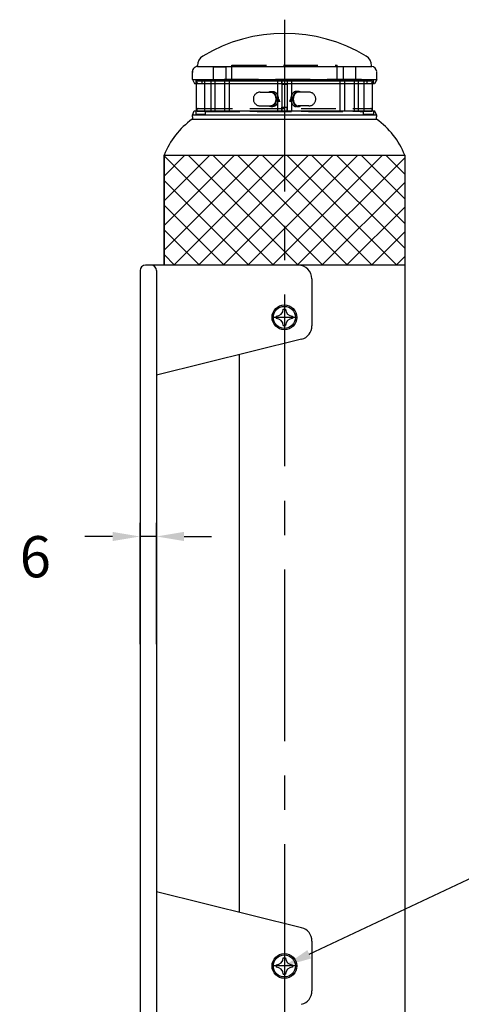
# Model space of a CAD drawing. Extents: x -3 to 3693, y 84 to 2653.
# Drawn here: x 2137 to 2458, y 1399 to 2115 of the extents above; entities that cross this region are included whole.
import ezdxf

# ---------------------------------------------------------------- set-up
doc = ezdxf.new("R2010")
doc.units = 0
doc.header["$LTSCALE"] = 100
doc.header["$PDMODE"] = 33
doc.header["$PDSIZE"] = 5
for name, pattern in [('CENTER', [2, 1.25, -0.25, 0.25, -0.25]), ('HASEN2', [1.6, 0.4, -0.4, 0.4, -0.4]), ('HIDDEN', [0.375, 0.25, -0.125])]:
    doc.linetypes.add(name, pattern=pattern)
doc.layers.get('0').update_dxf_attribs({"linetype": 'CONTINUOUS'})
doc.layers.get('DEFPOINTS').update_dxf_attribs({"linetype": 'CONTINUOUS'})
for name, color, linetype in [('CENTER', 3, 'CENTER'), ('HASEN', 7, 'HIDDEN'), ('HATCH', 2, 'CONTINUOUS'), ('SJC', 1, 'CONTINUOUS'), ('SJC2', 7, 'CONTINUOUS'), ('SUNPOU', 4, 'CONTINUOUS')]:
    doc.layers.add(name, color=color, linetype=linetype)
doc.styles.add('EXT08', font='ROMANS.shx', dxfattribs={"width": 0.8, "bigfont": 'EXTFONT.shx'})
doc.dimstyles.get("Standard").update_dxf_attribs({"dimscale": 10, "dimtxt": 3, "dimasz": 2, "dimexe": 1, "dimexo": 1, "dimgap": 1.2, "dimtad": 1, "dimcen": 0.09, "dimazin": 3, "dimtfac": 1, "dimtmove": 0, "dimatfit": 3})

# ---------------------------------------------------------------- blocks, each defined once
blk = doc.blocks.new('*X32')
at = {"color": 0}
for p, q in [((2242.33, 1947.44), (2311.4, 2016.51)), ((2242.33, 1965.4), (2293.44, 2016.51)), ((2242.33, 1983.36), (2275.48, 2016.51)), ((2242.33, 2001.32), (2257.51, 2016.51)), ((2321.87, 1936.51), (2242.33, 2016.04)), ((2249.36, 1936.51), (2329.36, 2016.51)), ((2339.83, 1936.51), (2259.83, 2016.51)), ((2267.32, 1936.51), (2347.32, 2016.51)), ((2357.79, 1936.51), (2277.79, 2016.51)), ((2285.28, 1936.51), (2365.28, 2016.51)), ((2375.75, 1936.51), (2295.75, 2016.51)), ((2303.24, 1936.51), (2383.24, 2016.51)), ((2393.71, 1936.51), (2313.71, 2016.51)), ((2321.2, 1936.51), (2401.2, 2016.51)), ((2411.67, 1936.51), (2331.67, 2016.51)), ((2339.16, 1936.51), (2417.33, 2014.68)), ((2417.33, 1948.81), (2349.63, 2016.51)), ((2417.33, 1966.77), (2367.59, 2016.51)), ((2417.33, 1984.73), (2385.55, 2016.51)), ((2417.33, 2002.69), (2403.51, 2016.51)), ((2303.91, 1936.51), (2242.33, 1998.08)), ((2357.12, 1936.51), (2417.33, 1996.72)), ((2285.95, 1936.51), (2242.33, 1980.12)), ((2375.08, 1936.51), (2417.33, 1978.76)), ((2267.98, 1936.51), (2242.33, 1962.16)), ((2393.04, 1936.51), (2417.33, 1960.8)), ((2250.02, 1936.51), (2242.33, 1944.2)), ((2411, 1936.51), (2417.33, 1942.84))]:
    blk.add_line(p, q, dxfattribs=at)
blk = doc.blocks.new('*U39')
at = {"layer": 'SUNPOU'}
blk.add_lwpolyline([(2347.92, 1435.03), (2467.36, 1491.33)], dxfattribs=at)
blk.add_solid([(2349.34, 1432.02), (2329.83, 1426.51), (2346.5, 1438.05)], dxfattribs=at)
blk = doc.blocks.new('*D25')
at = {"layer": 'DEFPOINTS', "color": 0}
for p in [(2224.83, 1739.04), (2224.83, 1650.75), (2236.83, 1650.75)]:
    blk.add_point(p, dxfattribs=at)
at = {"layer": 'SUNPOU', "color": 0}
for p, q in [((2224.83, 1660.75), (2224.83, 1749.04)), ((2236.83, 1660.75), (2236.83, 1749.04)), ((2204.83, 1739.04), (2184.83, 1739.04)), ((2236.83, 1739.04), (2224.83, 1739.04)), ((2256.83, 1739.04), (2276.83, 1739.04))]:
    blk.add_line(p, q, dxfattribs=at)
for points in [[(2204.83, 1742.38), (2204.83, 1735.71), (2224.83, 1739.04)], [(2256.83, 1742.38), (2256.83, 1735.71), (2236.83, 1739.04)]]:
    blk.add_solid(points, dxfattribs=at)
at = {"layer": 'SUNPOU', "color": 0, "style": 'EXT08'}
blk.add_text('6', height=30, dxfattribs=at).set_placement((2137.36, 1709.33))

msp = doc.modelspace()

# ---------------------------------------------------------------- linework, layer by layer
at = {"layer": 'CENTER'}
for p, q in [((2329.829, 2115.105), (2329.829, 136.507)), ((2329.829, 1907.507), (2329.829, 1889.507)), ((2329.829, 1907.507), (2329.829, 1889.507)), ((2338.829, 1898.507), (2320.829, 1898.507)), ((2329.829, 1435.507), (2329.829, 1417.507)), ((2329.829, 1435.507), (2329.829, 1417.507)), ((2329.829, 1435.507), (2329.829, 1417.507)), ((2338.829, 1426.507), (2320.829, 1426.507))]:
    msp.add_line(p, q, dxfattribs=at)
at = {"layer": 'HASEN'}
for p, q in [((2278.141, 2080.779), (2278.141, 2071.137)), ((2278.141, 2080.779), (2287.147, 2080.779)), ((2287.147, 2080.779), (2287.147, 2071.137)), ((2291.708, 2082.105), (2368.108, 2082.105)), ((2291.708, 2071.523), (2291.708, 2082.105)), ((2368.108, 2071.523), (2368.108, 2082.105)), ((2372.543, 2080.779), (2372.543, 2071.137)), ((2381.549, 2080.779), (2372.543, 2080.779)), ((2381.549, 2080.779), (2381.549, 2071.137)), ((2265.408, 2071.105), (2265.408, 2068.656)), ((2265.408, 2071.105), (2273.894, 2071.105)), ((2267.102, 2070.709), (2392.715, 2070.709)), ((2269.908, 2068.709), (2269.908, 2070.709)), ((2271.908, 2048.709), (2271.908, 2070.709)), ((2385.957, 2071.503), (2273.894, 2071.503)), ((2276.103, 2071.083), (2289.266, 2071.083)), ((2276.135, 2071.487), (2276.135, 2071.083)), ((2276.384, 2070.709), (2276.384, 2048.709)), ((2278.141, 2071.137), (2287.147, 2071.137)), ((2279.208, 2070.709), (2279.208, 2048.709)), ((2286.208, 2070.709), (2286.208, 2048.709)), ((2289.247, 2071.487), (2289.247, 2071.083)), ((2289.708, 2070.709), (2289.708, 2048.709)), ((2324.905, 2070.709), (2324.905, 2048.709)), ((2327.908, 2070.709), (2327.908, 2048.709)), ((2327.909, 2069.093), (2327.909, 2071.523)), ((2331.908, 2070.709), (2331.908, 2048.709)), ((2331.988, 2069.093), (2331.988, 2071.523)), ((2334.905, 2070.709), (2334.905, 2048.709)), ((2370.108, 2070.709), (2370.108, 2048.709)), ((2383.587, 2071.083), (2370.423, 2071.083)), ((2370.443, 2071.487), (2370.443, 2071.083)), ((2381.549, 2071.137), (2372.543, 2071.137)), ((2373.608, 2070.709), (2373.608, 2048.709)), ((2380.608, 2070.709), (2380.608, 2048.709)), ((2383.537, 2070.709), (2383.537, 2048.709)), ((2383.554, 2071.487), (2383.554, 2071.083)), ((2394.4, 2071.105), (2385.957, 2071.105)), ((2387.908, 2048.709), (2387.908, 2070.709)), ((2389.908, 2068.709), (2389.908, 2070.709)), ((2394.4, 2071.105), (2394.4, 2068.656)), ((2267.102, 2068.709), (2392.715, 2068.709)), ((2312.231, 2062.383), (2320.009, 2062.383)), ((2320.009, 2062.883), (2321.423, 2062.883)), ((2339.808, 2062.883), (2338.394, 2062.883)), ((2347.586, 2062.383), (2339.808, 2062.383)), ((2267.102, 2050.434), (2392.715, 2050.434)), ((2312.231, 2052.383), (2320.009, 2052.383)), ((2320.009, 2051.883), (2321.423, 2051.883)), ((2328.006, 2048.359), (2328.006, 2051.359)), ((2328.006, 2051.359), (2331.806, 2051.359)), ((2331.844, 2048.359), (2331.844, 2051.359)), ((2339.808, 2051.883), (2338.394, 2051.883)), ((2347.586, 2052.383), (2339.808, 2052.383)), ((2265.408, 2048.704), (2265.408, 2046.312)), ((2265.408, 2046.312), (2272.406, 2046.312)), ((2267.102, 2048.434), (2392.715, 2048.434)), ((2272.391, 2048.309), (2387.409, 2048.309)), ((2387.412, 2046.303), (2394.504, 2046.303)), ((2394.504, 2048.704), (2394.504, 2046.303))]:
    msp.add_line(p, q, dxfattribs=at)
for points in [[(2318.39, 2062.38, 0), (2318.5, 2062.45, 0), (2318.61, 2062.52, 0), (2318.73, 2062.58, 0), (2318.84, 2062.63, 0), (2318.96, 2062.68, 0), (2319.08, 2062.72, 0), (2319.19, 2062.76, 0), (2319.31, 2062.79, 0), (2319.43, 2062.82, 0), (2319.55, 2062.85, 0), (2319.68, 2062.86, 0), (2319.8, 2062.88, 0), (2319.92, 2062.88, 0), (2320.04, 2062.88, 0), (2320.16, 2062.88, 0), (2320.28, 2062.87, 0), (2320.4, 2062.85, 0), (2320.52, 2062.83, 0), (2320.64, 2062.81, 0), (2320.76, 2062.78, 0), (2320.88, 2062.74, 0), (2321, 2062.7, 0), (2321.12, 2062.65, 0), (2321.23, 2062.6, 0), (2321.35, 2062.55, 0), (2321.46, 2062.48, 0), (2321.57, 2062.42, 0), (2321.68, 2062.35, 0), (2321.79, 2062.27, 0), (2321.9, 2062.19, 0), (2322.01, 2062.1, 0), (2322.11, 2062.01, 0), (2322.21, 2061.92, 0), (2322.31, 2061.82, 0), (2322.41, 2061.71, 0), (2322.5, 2061.61, 0), (2322.59, 2061.49, 0), (2322.68, 2061.38, 0), (2322.77, 2061.26, 0), (2322.85, 2061.13, 0), (2322.94, 2061.01, 0), (2323.01, 2060.87, 0), (2323.09, 2060.74, 0), (2323.16, 2060.6, 0), (2323.23, 2060.46, 0), (2323.3, 2060.32, 0), (2323.36, 2060.17, 0), (2323.42, 2060.02, 0), (2323.48, 2059.87, 0), (2323.53, 2059.71, 0), (2323.58, 2059.56, 0), (2323.63, 2059.4, 0), (2323.67, 2059.24, 0), (2323.71, 2059.07, 0), (2323.75, 2058.91, 0), (2323.78, 2058.74, 0), (2323.81, 2058.58, 0), (2323.83, 2058.41, 0), (2323.85, 2058.24, 0), (2323.87, 2058.07, 0), (2323.88, 2057.9, 0), (2323.89, 2057.73, 0), (2323.9, 2057.56, 0), (2323.9, 2057.38, 0), (2323.9, 2057.21, 0), (2323.89, 2057.04, 0), (2323.88, 2056.87, 0), (2323.87, 2056.7, 0), (2323.85, 2056.53, 0), (2323.83, 2056.36, 0), (2323.81, 2056.19, 0), (2323.78, 2056.02, 0), (2323.75, 2055.86, 0), (2323.71, 2055.69, 0), (2323.67, 2055.53, 0), (2323.63, 2055.37, 0), (2323.58, 2055.21, 0), (2323.53, 2055.05, 0), (2323.48, 2054.9, 0), (2323.42, 2054.75, 0), (2323.36, 2054.6, 0), (2323.3, 2054.45, 0), (2323.23, 2054.31, 0), (2323.16, 2054.16, 0), (2323.09, 2054.03, 0), (2323.01, 2053.89, 0), (2322.94, 2053.76, 0), (2322.85, 2053.63, 0), (2322.77, 2053.51, 0), (2322.68, 2053.39, 0), (2322.59, 2053.27, 0), (2322.5, 2053.16, 0), (2322.41, 2053.05, 0), (2322.31, 2052.95, 0), (2322.21, 2052.85, 0), (2322.11, 2052.75, 0), (2322.01, 2052.66, 0), (2321.9, 2052.58, 0), (2321.79, 2052.5, 0), (2321.68, 2052.42, 0), (2321.57, 2052.35, 0), (2321.46, 2052.28, 0), (2321.35, 2052.22, 0), (2321.23, 2052.16, 0), (2321.12, 2052.11, 0), (2321, 2052.07, 0), (2320.88, 2052.02, 0), (2320.76, 2051.99, 0), (2320.64, 2051.96, 0), (2320.52, 2051.93, 0), (2320.4, 2051.91, 0), (2320.28, 2051.9, 0), (2320.16, 2051.89, 0), (2320.04, 2051.88, 0), (2319.92, 2051.88, 0), (2319.8, 2051.89, 0), (2319.68, 2051.9, 0), (2319.55, 2051.92, 0), (2319.43, 2051.94, 0), (2319.31, 2051.97, 0), (2319.19, 2052.01, 0), (2319.08, 2052.04, 0), (2318.96, 2052.09, 0), (2318.84, 2052.14, 0), (2318.73, 2052.19, 0), (2318.61, 2052.25, 0), (2318.5, 2052.31, 0), (2318.39, 2052.38, 0)], [(2320.01, 2062.38, 0), (2320.1, 2062.38, 0), (2320.18, 2062.38, 0), (2320.27, 2062.37, 0), (2320.36, 2062.36, 0), (2320.44, 2062.35, 0), (2320.53, 2062.33, 0), (2320.61, 2062.31, 0), (2320.7, 2062.29, 0), (2320.78, 2062.26, 0), (2320.87, 2062.23, 0), (2320.95, 2062.2, 0), (2321.04, 2062.17, 0), (2321.12, 2062.13, 0), (2321.2, 2062.09, 0), (2321.28, 2062.05, 0), (2321.36, 2062, 0), (2321.44, 2061.95, 0), (2321.52, 2061.9, 0), (2321.6, 2061.85, 0), (2321.68, 2061.79, 0), (2321.75, 2061.73, 0), (2321.83, 2061.67, 0), (2321.9, 2061.61, 0), (2321.97, 2061.54, 0), (2322.04, 2061.47, 0), (2322.12, 2061.4, 0), (2322.18, 2061.33, 0), (2322.25, 2061.25, 0), (2322.32, 2061.17, 0), (2322.38, 2061.09, 0), (2322.45, 2061, 0), (2322.51, 2060.92, 0), (2322.57, 2060.83, 0), (2322.63, 2060.74, 0), (2322.69, 2060.65, 0), (2322.74, 2060.56, 0), (2322.8, 2060.46, 0), (2322.85, 2060.36, 0), (2322.9, 2060.26, 0), (2322.95, 2060.16, 0), (2323, 2060.06, 0), (2323.04, 2059.95, 0), (2323.09, 2059.85, 0), (2323.13, 2059.74, 0), (2323.17, 2059.63, 0), (2323.21, 2059.52, 0), (2323.24, 2059.41, 0), (2323.28, 2059.3, 0), (2323.31, 2059.18, 0), (2323.34, 2059.07, 0), (2323.37, 2058.95, 0), (2323.39, 2058.83, 0), (2323.42, 2058.72, 0), (2323.44, 2058.6, 0), (2323.46, 2058.48, 0), (2323.48, 2058.36, 0), (2323.49, 2058.24, 0), (2323.51, 2058.12, 0), (2323.52, 2058, 0), (2323.53, 2057.87, 0), (2323.53, 2057.75, 0), (2323.54, 2057.63, 0), (2323.54, 2057.51, 0), (2323.54, 2057.38, 0), (2323.54, 2057.26, 0), (2323.54, 2057.14, 0), (2323.53, 2057.02, 0), (2323.53, 2056.89, 0), (2323.52, 2056.77, 0), (2323.51, 2056.65, 0), (2323.49, 2056.53, 0), (2323.48, 2056.41, 0), (2323.46, 2056.29, 0), (2323.44, 2056.17, 0), (2323.42, 2056.05, 0), (2323.39, 2055.93, 0), (2323.37, 2055.81, 0), (2323.34, 2055.7, 0), (2323.31, 2055.58, 0), (2323.28, 2055.47, 0), (2323.24, 2055.36, 0), (2323.21, 2055.25, 0), (2323.17, 2055.14, 0), (2323.13, 2055.03, 0), (2323.09, 2054.92, 0), (2323.04, 2054.81, 0), (2323, 2054.71, 0), (2322.95, 2054.61, 0), (2322.9, 2054.5, 0), (2322.85, 2054.4, 0), (2322.8, 2054.31, 0), (2322.74, 2054.21, 0), (2322.69, 2054.12, 0), (2322.63, 2054.03, 0), (2322.57, 2053.94, 0), (2322.51, 2053.85, 0), (2322.45, 2053.76, 0), (2322.38, 2053.68, 0), (2322.32, 2053.6, 0), (2322.25, 2053.52, 0), (2322.18, 2053.44, 0), (2322.12, 2053.37, 0), (2322.04, 2053.3, 0), (2321.97, 2053.23, 0), (2321.9, 2053.16, 0), (2321.83, 2053.09, 0), (2321.75, 2053.03, 0), (2321.68, 2052.97, 0), (2321.6, 2052.92, 0), (2321.52, 2052.86, 0), (2321.44, 2052.81, 0), (2321.36, 2052.76, 0), (2321.28, 2052.72, 0), (2321.2, 2052.68, 0), (2321.12, 2052.64, 0), (2321.04, 2052.6, 0), (2320.95, 2052.56, 0), (2320.87, 2052.53, 0), (2320.78, 2052.5, 0), (2320.7, 2052.48, 0), (2320.61, 2052.46, 0), (2320.53, 2052.44, 0), (2320.44, 2052.42, 0), (2320.36, 2052.41, 0), (2320.27, 2052.4, 0), (2320.18, 2052.39, 0), (2320.1, 2052.38, 0), (2320.01, 2052.38, 0)], [(2321.42, 2062.88, 0), (2321.52, 2062.88, 0), (2321.61, 2062.88, 0), (2321.71, 2062.87, 0), (2321.8, 2062.86, 0), (2321.9, 2062.84, 0), (2321.99, 2062.82, 0), (2322.09, 2062.8, 0), (2322.18, 2062.78, 0), (2322.28, 2062.75, 0), (2322.37, 2062.72, 0), (2322.46, 2062.68, 0), (2322.55, 2062.65, 0), (2322.64, 2062.61, 0), (2322.73, 2062.56, 0), (2322.82, 2062.51, 0), (2322.91, 2062.46, 0), (2323, 2062.41, 0), (2323.09, 2062.36, 0), (2323.17, 2062.3, 0), (2323.26, 2062.23, 0), (2323.34, 2062.17, 0), (2323.42, 2062.1, 0), (2323.5, 2062.03, 0), (2323.58, 2061.96, 0), (2323.66, 2061.88, 0), (2323.74, 2061.8, 0), (2323.82, 2061.72, 0), (2323.89, 2061.63, 0), (2323.96, 2061.55, 0), (2324.03, 2061.46, 0), (2324.1, 2061.37, 0), (2324.17, 2061.27, 0), (2324.24, 2061.18, 0), (2324.3, 2061.08, 0), (2324.37, 2060.98, 0), (2324.43, 2060.87, 0), (2324.49, 2060.77, 0), (2324.55, 2060.66, 0), (2324.6, 2060.55, 0), (2324.66, 2060.44, 0), (2324.71, 2060.33, 0), (2324.76, 2060.21, 0), (2324.81, 2060.09, 0), (2324.85, 2059.98, 0), (2324.9, 2059.86, 0), (2324.94, 2059.73, 0), (2324.98, 2059.61, 0), (2325.02, 2059.49, 0), (2325.05, 2059.36, 0), (2325.08, 2059.24, 0), (2325.12, 2059.11, 0), (2325.14, 2058.98, 0), (2325.17, 2058.85, 0), (2325.2, 2058.72, 0), (2325.22, 2058.59, 0), (2325.24, 2058.46, 0), (2325.26, 2058.32, 0), (2325.27, 2058.19, 0), (2325.28, 2058.06, 0), (2325.29, 2057.92, 0), (2325.3, 2057.79, 0), (2325.31, 2057.65, 0), (2325.31, 2057.52, 0), (2325.31, 2057.38, 0), (2325.31, 2057.25, 0), (2325.31, 2057.11, 0), (2325.3, 2056.98, 0), (2325.29, 2056.84, 0), (2325.28, 2056.71, 0), (2325.27, 2056.58, 0), (2325.26, 2056.44, 0), (2325.24, 2056.31, 0), (2325.22, 2056.18, 0), (2325.2, 2056.05, 0), (2325.17, 2055.92, 0), (2325.14, 2055.79, 0), (2325.12, 2055.66, 0), (2325.08, 2055.53, 0), (2325.05, 2055.4, 0), (2325.02, 2055.28, 0), (2324.98, 2055.15, 0), (2324.94, 2055.03, 0), (2324.9, 2054.91, 0), (2324.85, 2054.79, 0), (2324.81, 2054.67, 0), (2324.76, 2054.56, 0), (2324.71, 2054.44, 0), (2324.66, 2054.33, 0), (2324.6, 2054.22, 0), (2324.55, 2054.11, 0), (2324.49, 2054, 0), (2324.43, 2053.89, 0), (2324.37, 2053.79, 0), (2324.3, 2053.69, 0), (2324.24, 2053.59, 0), (2324.17, 2053.49, 0), (2324.1, 2053.4, 0), (2324.03, 2053.31, 0), (2323.96, 2053.22, 0), (2323.89, 2053.13, 0), (2323.82, 2053.05, 0), (2323.74, 2052.97, 0), (2323.66, 2052.89, 0), (2323.58, 2052.81, 0), (2323.5, 2052.74, 0), (2323.42, 2052.67, 0), (2323.34, 2052.6, 0), (2323.26, 2052.53, 0), (2323.17, 2052.47, 0), (2323.09, 2052.41, 0), (2323, 2052.36, 0), (2322.91, 2052.3, 0), (2322.82, 2052.25, 0), (2322.73, 2052.2, 0), (2322.64, 2052.16, 0), (2322.55, 2052.12, 0), (2322.46, 2052.08, 0), (2322.37, 2052.05, 0), (2322.28, 2052.02, 0), (2322.18, 2051.99, 0), (2322.09, 2051.96, 0), (2321.99, 2051.94, 0), (2321.9, 2051.92, 0), (2321.8, 2051.91, 0), (2321.71, 2051.9, 0), (2321.61, 2051.89, 0), (2321.52, 2051.89, 0), (2321.42, 2051.88, 0)], [(2325.31, 2057.46, 0), (2325.32, 2057.45, 0), (2325.34, 2057.44, 0), (2325.35, 2057.43, 0), (2325.36, 2057.42, 0), (2325.37, 2057.41, 0), (2325.38, 2057.4, 0), (2325.4, 2057.39, 0), (2325.41, 2057.38, 0), (2325.42, 2057.36, 0), (2325.43, 2057.35, 0), (2325.44, 2057.34, 0), (2325.45, 2057.33, 0), (2325.47, 2057.32, 0), (2325.48, 2057.3, 0), (2325.49, 2057.29, 0), (2325.5, 2057.28, 0), (2325.51, 2057.27, 0), (2325.52, 2057.25, 0), (2325.53, 2057.24, 0), (2325.54, 2057.23, 0), (2325.55, 2057.22, 0), (2325.56, 2057.2, 0), (2325.58, 2057.19, 0), (2325.59, 2057.18, 0), (2325.6, 2057.16, 0), (2325.61, 2057.15, 0), (2325.62, 2057.13, 0), (2325.63, 2057.12, 0), (2325.64, 2057.11, 0), (2325.65, 2057.09, 0), (2325.66, 2057.08, 0), (2325.67, 2057.07, 0), (2325.68, 2057.05, 0), (2325.69, 2057.04, 0), (2325.7, 2057.02, 0), (2325.71, 2057.01, 0), (2325.72, 2056.99, 0), (2325.73, 2056.98, 0), (2325.74, 2056.96, 0), (2325.74, 2056.95, 0), (2325.75, 2056.93, 0), (2325.76, 2056.92, 0), (2325.77, 2056.9, 0), (2325.78, 2056.89, 0), (2325.79, 2056.87, 0), (2325.8, 2056.86, 0), (2325.81, 2056.84, 0), (2325.82, 2056.83, 0), (2325.82, 2056.81, 0), (2325.83, 2056.79, 0), (2325.84, 2056.78, 0), (2325.85, 2056.76, 0), (2325.86, 2056.75, 0), (2325.86, 2056.73, 0), (2325.87, 2056.71, 0), (2325.88, 2056.7, 0), (2325.89, 2056.68, 0), (2325.9, 2056.66, 0), (2325.9, 2056.65, 0), (2325.91, 2056.63, 0), (2325.92, 2056.61, 0), (2325.92, 2056.6, 0), (2325.93, 2056.58, 0), (2325.94, 2056.56, 0), (2325.95, 2056.55, 0), (2325.95, 2056.53, 0), (2325.96, 2056.51, 0), (2325.97, 2056.5, 0), (2325.97, 2056.48, 0), (2325.98, 2056.46, 0), (2325.99, 2056.44, 0), (2325.99, 2056.43, 0), (2326, 2056.41, 0), (2326, 2056.39, 0), (2326.01, 2056.37, 0), (2326.01, 2056.36, 0), (2326.02, 2056.34, 0), (2326.03, 2056.32, 0), (2326.03, 2056.3, 0), (2326.04, 2056.28, 0), (2326.04, 2056.27, 0), (2326.05, 2056.25, 0), (2326.05, 2056.23, 0), (2326.06, 2056.21, 0), (2326.06, 2056.19, 0), (2326.07, 2056.18, 0), (2326.07, 2056.16, 0), (2326.08, 2056.14, 0), (2326.08, 2056.12, 0), (2326.08, 2056.1, 0), (2326.09, 2056.08, 0), (2326.09, 2056.07, 0), (2326.1, 2056.05, 0), (2326.1, 2056.03, 0), (2326.1, 2056.01, 0), (2326.11, 2055.99, 0), (2326.11, 2055.97, 0), (2326.12, 2055.95, 0), (2326.12, 2055.94, 0), (2326.12, 2055.92, 0), (2326.12, 2055.9, 0), (2326.13, 2055.88, 0), (2326.13, 2055.86, 0), (2326.13, 2055.84, 0), (2326.14, 2055.82, 0), (2326.14, 2055.8, 0), (2326.14, 2055.79, 0), (2326.14, 2055.77, 0), (2326.15, 2055.75, 0), (2326.15, 2055.73, 0), (2326.15, 2055.71, 0), (2326.15, 2055.69, 0), (2326.15, 2055.67, 0), (2326.15, 2055.65, 0), (2326.16, 2055.63, 0), (2326.16, 2055.61, 0), (2326.16, 2055.59, 0), (2326.16, 2055.58, 0), (2326.16, 2055.56, 0), (2326.16, 2055.54, 0), (2326.16, 2055.52, 0), (2326.16, 2055.5, 0), (2326.16, 2055.48, 0), (2326.16, 2055.46, 0), (2326.17, 2055.44, 0), (2326.17, 2055.42, 0), (2326.17, 2055.4, 0), (2326.17, 2055.38, 0)], [(2334.51, 2057.46, 0), (2334.49, 2057.45, 0), (2334.48, 2057.44, 0), (2334.47, 2057.43, 0), (2334.46, 2057.42, 0), (2334.44, 2057.41, 0), (2334.43, 2057.4, 0), (2334.42, 2057.39, 0), (2334.41, 2057.38, 0), (2334.4, 2057.36, 0), (2334.39, 2057.35, 0), (2334.37, 2057.34, 0), (2334.36, 2057.33, 0), (2334.35, 2057.32, 0), (2334.34, 2057.3, 0), (2334.33, 2057.29, 0), (2334.32, 2057.28, 0), (2334.31, 2057.27, 0), (2334.3, 2057.25, 0), (2334.28, 2057.24, 0), (2334.27, 2057.23, 0), (2334.26, 2057.22, 0), (2334.25, 2057.2, 0), (2334.24, 2057.19, 0), (2334.23, 2057.18, 0), (2334.22, 2057.16, 0), (2334.21, 2057.15, 0), (2334.2, 2057.13, 0), (2334.19, 2057.12, 0), (2334.18, 2057.11, 0), (2334.17, 2057.09, 0), (2334.16, 2057.08, 0), (2334.15, 2057.07, 0), (2334.14, 2057.05, 0), (2334.13, 2057.04, 0), (2334.12, 2057.02, 0), (2334.11, 2057.01, 0), (2334.1, 2056.99, 0), (2334.09, 2056.98, 0), (2334.08, 2056.96, 0), (2334.07, 2056.95, 0), (2334.06, 2056.93, 0), (2334.05, 2056.92, 0), (2334.05, 2056.9, 0), (2334.04, 2056.89, 0), (2334.03, 2056.87, 0), (2334.02, 2056.86, 0), (2334.01, 2056.84, 0), (2334, 2056.83, 0), (2333.99, 2056.81, 0), (2333.98, 2056.79, 0), (2333.98, 2056.78, 0), (2333.97, 2056.76, 0), (2333.96, 2056.75, 0), (2333.95, 2056.73, 0), (2333.94, 2056.71, 0), (2333.94, 2056.7, 0), (2333.93, 2056.68, 0), (2333.92, 2056.66, 0), (2333.91, 2056.65, 0), (2333.91, 2056.63, 0), (2333.9, 2056.61, 0), (2333.89, 2056.6, 0), (2333.89, 2056.58, 0), (2333.88, 2056.56, 0), (2333.87, 2056.55, 0), (2333.86, 2056.53, 0), (2333.86, 2056.51, 0), (2333.85, 2056.5, 0), (2333.84, 2056.48, 0), (2333.84, 2056.46, 0), (2333.83, 2056.44, 0), (2333.83, 2056.43, 0), (2333.82, 2056.41, 0), (2333.81, 2056.39, 0), (2333.81, 2056.37, 0), (2333.8, 2056.36, 0), (2333.8, 2056.34, 0), (2333.79, 2056.32, 0), (2333.79, 2056.3, 0), (2333.78, 2056.28, 0), (2333.77, 2056.27, 0), (2333.77, 2056.25, 0), (2333.76, 2056.23, 0), (2333.76, 2056.21, 0), (2333.75, 2056.19, 0), (2333.75, 2056.18, 0), (2333.75, 2056.16, 0), (2333.74, 2056.14, 0), (2333.74, 2056.12, 0), (2333.73, 2056.1, 0), (2333.73, 2056.08, 0), (2333.72, 2056.07, 0), (2333.72, 2056.05, 0), (2333.72, 2056.03, 0), (2333.71, 2056.01, 0), (2333.71, 2055.99, 0), (2333.71, 2055.97, 0), (2333.7, 2055.95, 0), (2333.7, 2055.94, 0), (2333.7, 2055.92, 0), (2333.69, 2055.9, 0), (2333.69, 2055.88, 0), (2333.69, 2055.86, 0), (2333.68, 2055.84, 0), (2333.68, 2055.82, 0), (2333.68, 2055.8, 0), (2333.68, 2055.79, 0), (2333.67, 2055.77, 0), (2333.67, 2055.75, 0), (2333.67, 2055.73, 0), (2333.67, 2055.71, 0), (2333.67, 2055.69, 0), (2333.66, 2055.67, 0), (2333.66, 2055.65, 0), (2333.66, 2055.63, 0), (2333.66, 2055.61, 0), (2333.66, 2055.59, 0), (2333.66, 2055.58, 0), (2333.66, 2055.56, 0), (2333.65, 2055.54, 0), (2333.65, 2055.52, 0), (2333.65, 2055.5, 0), (2333.65, 2055.48, 0), (2333.65, 2055.46, 0), (2333.65, 2055.44, 0), (2333.65, 2055.42, 0), (2333.65, 2055.4, 0), (2333.65, 2055.38, 0)], [(2338.39, 2062.88, 0), (2338.3, 2062.88, 0), (2338.2, 2062.88, 0), (2338.11, 2062.87, 0), (2338.01, 2062.86, 0), (2337.92, 2062.84, 0), (2337.82, 2062.82, 0), (2337.73, 2062.8, 0), (2337.64, 2062.78, 0), (2337.54, 2062.75, 0), (2337.45, 2062.72, 0), (2337.36, 2062.68, 0), (2337.26, 2062.65, 0), (2337.17, 2062.61, 0), (2337.08, 2062.56, 0), (2336.99, 2062.51, 0), (2336.91, 2062.46, 0), (2336.82, 2062.41, 0), (2336.73, 2062.36, 0), (2336.65, 2062.3, 0), (2336.56, 2062.23, 0), (2336.48, 2062.17, 0), (2336.39, 2062.1, 0), (2336.31, 2062.03, 0), (2336.23, 2061.96, 0), (2336.15, 2061.88, 0), (2336.08, 2061.8, 0), (2336, 2061.72, 0), (2335.93, 2061.63, 0), (2335.85, 2061.55, 0), (2335.78, 2061.46, 0), (2335.71, 2061.37, 0), (2335.64, 2061.27, 0), (2335.58, 2061.18, 0), (2335.51, 2061.08, 0), (2335.45, 2060.98, 0), (2335.39, 2060.87, 0), (2335.33, 2060.77, 0), (2335.27, 2060.66, 0), (2335.21, 2060.55, 0), (2335.16, 2060.44, 0), (2335.11, 2060.33, 0), (2335.06, 2060.21, 0), (2335.01, 2060.09, 0), (2334.96, 2059.98, 0), (2334.92, 2059.86, 0), (2334.88, 2059.73, 0), (2334.84, 2059.61, 0), (2334.8, 2059.49, 0), (2334.77, 2059.36, 0), (2334.73, 2059.24, 0), (2334.7, 2059.11, 0), (2334.67, 2058.98, 0), (2334.65, 2058.85, 0), (2334.62, 2058.72, 0), (2334.6, 2058.59, 0), (2334.58, 2058.46, 0), (2334.56, 2058.32, 0), (2334.55, 2058.19, 0), (2334.53, 2058.06, 0), (2334.52, 2057.92, 0), (2334.52, 2057.79, 0), (2334.51, 2057.65, 0), (2334.51, 2057.52, 0), (2334.5, 2057.38, 0), (2334.51, 2057.25, 0), (2334.51, 2057.11, 0), (2334.52, 2056.98, 0), (2334.52, 2056.84, 0), (2334.53, 2056.71, 0), (2334.55, 2056.58, 0), (2334.56, 2056.44, 0), (2334.58, 2056.31, 0), (2334.6, 2056.18, 0), (2334.62, 2056.05, 0), (2334.65, 2055.92, 0), (2334.67, 2055.79, 0), (2334.7, 2055.66, 0), (2334.73, 2055.53, 0), (2334.77, 2055.4, 0), (2334.8, 2055.28, 0), (2334.84, 2055.15, 0), (2334.88, 2055.03, 0), (2334.92, 2054.91, 0), (2334.96, 2054.79, 0), (2335.01, 2054.67, 0), (2335.06, 2054.56, 0), (2335.11, 2054.44, 0), (2335.16, 2054.33, 0), (2335.21, 2054.22, 0), (2335.27, 2054.11, 0), (2335.33, 2054, 0), (2335.39, 2053.89, 0), (2335.45, 2053.79, 0), (2335.51, 2053.69, 0), (2335.58, 2053.59, 0), (2335.64, 2053.49, 0), (2335.71, 2053.4, 0), (2335.78, 2053.31, 0), (2335.85, 2053.22, 0), (2335.93, 2053.13, 0), (2336, 2053.05, 0), (2336.08, 2052.97, 0), (2336.15, 2052.89, 0), (2336.23, 2052.81, 0), (2336.31, 2052.74, 0), (2336.39, 2052.67, 0), (2336.48, 2052.6, 0), (2336.56, 2052.53, 0), (2336.65, 2052.47, 0), (2336.73, 2052.41, 0), (2336.82, 2052.36, 0), (2336.91, 2052.3, 0), (2336.99, 2052.25, 0), (2337.08, 2052.2, 0), (2337.17, 2052.16, 0), (2337.26, 2052.12, 0), (2337.36, 2052.08, 0), (2337.45, 2052.05, 0), (2337.54, 2052.02, 0), (2337.64, 2051.99, 0), (2337.73, 2051.96, 0), (2337.82, 2051.94, 0), (2337.92, 2051.92, 0), (2338.01, 2051.91, 0), (2338.11, 2051.9, 0), (2338.2, 2051.89, 0), (2338.3, 2051.89, 0), (2338.39, 2051.88, 0)], [(2341.43, 2062.38, 0), (2341.32, 2062.45, 0), (2341.2, 2062.52, 0), (2341.09, 2062.58, 0), (2340.97, 2062.63, 0), (2340.86, 2062.68, 0), (2340.74, 2062.72, 0), (2340.62, 2062.76, 0), (2340.5, 2062.79, 0), (2340.38, 2062.82, 0), (2340.26, 2062.85, 0), (2340.14, 2062.86, 0), (2340.02, 2062.88, 0), (2339.9, 2062.88, 0), (2339.78, 2062.88, 0), (2339.66, 2062.88, 0), (2339.53, 2062.87, 0), (2339.41, 2062.85, 0), (2339.29, 2062.83, 0), (2339.17, 2062.81, 0), (2339.05, 2062.78, 0), (2338.93, 2062.74, 0), (2338.82, 2062.7, 0), (2338.7, 2062.65, 0), (2338.58, 2062.6, 0), (2338.47, 2062.55, 0), (2338.35, 2062.48, 0), (2338.24, 2062.42, 0), (2338.13, 2062.35, 0), (2338.02, 2062.27, 0), (2337.92, 2062.19, 0), (2337.81, 2062.1, 0), (2337.71, 2062.01, 0), (2337.61, 2061.92, 0), (2337.51, 2061.82, 0), (2337.41, 2061.71, 0), (2337.32, 2061.61, 0), (2337.22, 2061.49, 0), (2337.13, 2061.38, 0), (2337.05, 2061.26, 0), (2336.96, 2061.13, 0), (2336.88, 2061.01, 0), (2336.8, 2060.87, 0), (2336.73, 2060.74, 0), (2336.65, 2060.6, 0), (2336.58, 2060.46, 0), (2336.52, 2060.32, 0), (2336.46, 2060.17, 0), (2336.4, 2060.02, 0), (2336.34, 2059.87, 0), (2336.29, 2059.71, 0), (2336.24, 2059.56, 0), (2336.19, 2059.4, 0), (2336.15, 2059.24, 0), (2336.11, 2059.07, 0), (2336.07, 2058.91, 0), (2336.04, 2058.74, 0), (2336.01, 2058.58, 0), (2335.99, 2058.41, 0), (2335.97, 2058.24, 0), (2335.95, 2058.07, 0), (2335.94, 2057.9, 0), (2335.93, 2057.73, 0), (2335.92, 2057.56, 0), (2335.92, 2057.38, 0), (2335.92, 2057.21, 0), (2335.93, 2057.04, 0), (2335.94, 2056.87, 0), (2335.95, 2056.7, 0), (2335.97, 2056.53, 0), (2335.99, 2056.36, 0), (2336.01, 2056.19, 0), (2336.04, 2056.02, 0), (2336.07, 2055.86, 0), (2336.11, 2055.69, 0), (2336.15, 2055.53, 0), (2336.19, 2055.37, 0), (2336.24, 2055.21, 0), (2336.29, 2055.05, 0), (2336.34, 2054.9, 0), (2336.4, 2054.75, 0), (2336.46, 2054.6, 0), (2336.52, 2054.45, 0), (2336.58, 2054.31, 0), (2336.65, 2054.16, 0), (2336.73, 2054.03, 0), (2336.8, 2053.89, 0), (2336.88, 2053.76, 0), (2336.96, 2053.63, 0), (2337.05, 2053.51, 0), (2337.13, 2053.39, 0), (2337.22, 2053.27, 0), (2337.32, 2053.16, 0), (2337.41, 2053.05, 0), (2337.51, 2052.95, 0), (2337.61, 2052.85, 0), (2337.71, 2052.75, 0), (2337.81, 2052.66, 0), (2337.92, 2052.58, 0), (2338.02, 2052.5, 0), (2338.13, 2052.42, 0), (2338.24, 2052.35, 0), (2338.35, 2052.28, 0), (2338.47, 2052.22, 0), (2338.58, 2052.16, 0), (2338.7, 2052.11, 0), (2338.82, 2052.07, 0), (2338.93, 2052.02, 0), (2339.05, 2051.99, 0), (2339.17, 2051.96, 0), (2339.29, 2051.93, 0), (2339.41, 2051.91, 0), (2339.53, 2051.9, 0), (2339.66, 2051.89, 0), (2339.78, 2051.88, 0), (2339.9, 2051.88, 0), (2340.02, 2051.89, 0), (2340.14, 2051.9, 0), (2340.26, 2051.92, 0), (2340.38, 2051.94, 0), (2340.5, 2051.97, 0), (2340.62, 2052.01, 0), (2340.74, 2052.04, 0), (2340.86, 2052.09, 0), (2340.97, 2052.14, 0), (2341.09, 2052.19, 0), (2341.2, 2052.25, 0), (2341.32, 2052.31, 0), (2341.43, 2052.38, 0)], [(2339.81, 2062.38, 0), (2339.72, 2062.38, 0), (2339.63, 2062.38, 0), (2339.55, 2062.37, 0), (2339.46, 2062.36, 0), (2339.38, 2062.35, 0), (2339.29, 2062.33, 0), (2339.2, 2062.31, 0), (2339.12, 2062.29, 0), (2339.03, 2062.26, 0), (2338.95, 2062.23, 0), (2338.87, 2062.2, 0), (2338.78, 2062.17, 0), (2338.7, 2062.13, 0), (2338.62, 2062.09, 0), (2338.54, 2062.05, 0), (2338.45, 2062, 0), (2338.38, 2061.95, 0), (2338.3, 2061.9, 0), (2338.22, 2061.85, 0), (2338.14, 2061.79, 0), (2338.07, 2061.73, 0), (2337.99, 2061.67, 0), (2337.92, 2061.61, 0), (2337.84, 2061.54, 0), (2337.77, 2061.47, 0), (2337.7, 2061.4, 0), (2337.63, 2061.33, 0), (2337.57, 2061.25, 0), (2337.5, 2061.17, 0), (2337.43, 2061.09, 0), (2337.37, 2061, 0), (2337.31, 2060.92, 0), (2337.25, 2060.83, 0), (2337.19, 2060.74, 0), (2337.13, 2060.65, 0), (2337.07, 2060.56, 0), (2337.02, 2060.46, 0), (2336.97, 2060.36, 0), (2336.92, 2060.26, 0), (2336.87, 2060.16, 0), (2336.82, 2060.06, 0), (2336.78, 2059.95, 0), (2336.73, 2059.85, 0), (2336.69, 2059.74, 0), (2336.65, 2059.63, 0), (2336.61, 2059.52, 0), (2336.58, 2059.41, 0), (2336.54, 2059.3, 0), (2336.51, 2059.18, 0), (2336.48, 2059.07, 0), (2336.45, 2058.95, 0), (2336.42, 2058.83, 0), (2336.4, 2058.72, 0), (2336.38, 2058.6, 0), (2336.36, 2058.48, 0), (2336.34, 2058.36, 0), (2336.32, 2058.24, 0), (2336.31, 2058.12, 0), (2336.3, 2058, 0), (2336.29, 2057.87, 0), (2336.28, 2057.75, 0), (2336.28, 2057.63, 0), (2336.27, 2057.51, 0), (2336.27, 2057.38, 0), (2336.27, 2057.26, 0), (2336.28, 2057.14, 0), (2336.28, 2057.02, 0), (2336.29, 2056.89, 0), (2336.3, 2056.77, 0), (2336.31, 2056.65, 0), (2336.32, 2056.53, 0), (2336.34, 2056.41, 0), (2336.36, 2056.29, 0), (2336.38, 2056.17, 0), (2336.4, 2056.05, 0), (2336.42, 2055.93, 0), (2336.45, 2055.81, 0), (2336.48, 2055.7, 0), (2336.51, 2055.58, 0), (2336.54, 2055.47, 0), (2336.58, 2055.36, 0), (2336.61, 2055.25, 0), (2336.65, 2055.14, 0), (2336.69, 2055.03, 0), (2336.73, 2054.92, 0), (2336.78, 2054.81, 0), (2336.82, 2054.71, 0), (2336.87, 2054.61, 0), (2336.92, 2054.5, 0), (2336.97, 2054.4, 0), (2337.02, 2054.31, 0), (2337.07, 2054.21, 0), (2337.13, 2054.12, 0), (2337.19, 2054.03, 0), (2337.25, 2053.94, 0), (2337.31, 2053.85, 0), (2337.37, 2053.76, 0), (2337.43, 2053.68, 0), (2337.5, 2053.6, 0), (2337.57, 2053.52, 0), (2337.63, 2053.44, 0), (2337.7, 2053.37, 0), (2337.77, 2053.3, 0), (2337.84, 2053.23, 0), (2337.92, 2053.16, 0), (2337.99, 2053.09, 0), (2338.07, 2053.03, 0), (2338.14, 2052.97, 0), (2338.22, 2052.92, 0), (2338.3, 2052.86, 0), (2338.38, 2052.81, 0), (2338.45, 2052.76, 0), (2338.54, 2052.72, 0), (2338.62, 2052.68, 0), (2338.7, 2052.64, 0), (2338.78, 2052.6, 0), (2338.87, 2052.56, 0), (2338.95, 2052.53, 0), (2339.03, 2052.5, 0), (2339.12, 2052.48, 0), (2339.2, 2052.46, 0), (2339.29, 2052.44, 0), (2339.38, 2052.42, 0), (2339.46, 2052.41, 0), (2339.55, 2052.4, 0), (2339.63, 2052.39, 0), (2339.72, 2052.38, 0), (2339.81, 2052.38, 0)], [(2325.14, 2055.75, 0), (2325.14, 2055.74, 0), (2325.14, 2055.74, 0), (2325.14, 2055.74, 0), (2325.14, 2055.74, 0), (2325.14, 2055.73, 0), (2325.14, 2055.73, 0), (2325.14, 2055.73, 0), (2325.14, 2055.72, 0), (2325.14, 2055.72, 0), (2325.14, 2055.72, 0), (2325.14, 2055.72, 0), (2325.14, 2055.71, 0), (2325.14, 2055.71, 0), (2325.14, 2055.71, 0), (2325.14, 2055.7, 0), (2325.14, 2055.7, 0), (2325.14, 2055.7, 0), (2325.14, 2055.7, 0), (2325.14, 2055.69, 0), (2325.14, 2055.69, 0), (2325.14, 2055.69, 0), (2325.15, 2055.68, 0), (2325.15, 2055.68, 0), (2325.15, 2055.68, 0), (2325.15, 2055.68, 0), (2325.15, 2055.67, 0), (2325.15, 2055.67, 0), (2325.15, 2055.67, 0), (2325.15, 2055.67, 0), (2325.15, 2055.66, 0), (2325.15, 2055.66, 0), (2325.15, 2055.66, 0), (2325.15, 2055.65, 0), (2325.15, 2055.65, 0), (2325.15, 2055.65, 0), (2325.15, 2055.65, 0), (2325.15, 2055.64, 0), (2325.15, 2055.64, 0), (2325.15, 2055.64, 0), (2325.15, 2055.63, 0), (2325.15, 2055.63, 0), (2325.15, 2055.63, 0), (2325.15, 2055.63, 0), (2325.15, 2055.62, 0), (2325.15, 2055.62, 0), (2325.15, 2055.62, 0), (2325.15, 2055.61, 0), (2325.15, 2055.61, 0), (2325.15, 2055.61, 0), (2325.15, 2055.61, 0), (2325.15, 2055.6, 0), (2325.15, 2055.6, 0), (2325.15, 2055.6, 0), (2325.16, 2055.59, 0), (2325.16, 2055.59, 0), (2325.16, 2055.59, 0), (2325.16, 2055.59, 0), (2325.16, 2055.58, 0), (2325.16, 2055.58, 0), (2325.16, 2055.58, 0), (2325.16, 2055.57, 0), (2325.16, 2055.57, 0), (2325.16, 2055.57, 0), (2325.16, 2055.57, 0), (2325.16, 2055.56, 0), (2325.16, 2055.56, 0), (2325.16, 2055.56, 0), (2325.16, 2055.55, 0), (2325.16, 2055.55, 0), (2325.16, 2055.55, 0), (2325.16, 2055.55, 0), (2325.16, 2055.54, 0), (2325.16, 2055.54, 0), (2325.16, 2055.54, 0), (2325.16, 2055.53, 0), (2325.16, 2055.53, 0), (2325.16, 2055.53, 0), (2325.16, 2055.53, 0), (2325.16, 2055.52, 0), (2325.16, 2055.52, 0), (2325.16, 2055.52, 0), (2325.16, 2055.51, 0), (2325.16, 2055.51, 0), (2325.16, 2055.51, 0), (2325.16, 2055.5, 0), (2325.16, 2055.5, 0), (2325.16, 2055.5, 0), (2325.16, 2055.5, 0), (2325.16, 2055.49, 0), (2325.16, 2055.49, 0), (2325.16, 2055.49, 0), (2325.16, 2055.48, 0), (2325.16, 2055.48, 0), (2325.16, 2055.48, 0), (2325.16, 2055.48, 0), (2325.16, 2055.47, 0), (2325.16, 2055.47, 0), (2325.16, 2055.47, 0), (2325.16, 2055.46, 0), (2325.16, 2055.46, 0), (2325.16, 2055.46, 0), (2325.16, 2055.46, 0), (2325.16, 2055.45, 0), (2325.16, 2055.45, 0), (2325.16, 2055.45, 0), (2325.16, 2055.44, 0), (2325.16, 2055.44, 0), (2325.16, 2055.44, 0), (2325.16, 2055.44, 0), (2325.16, 2055.43, 0), (2325.16, 2055.43, 0), (2325.16, 2055.43, 0), (2325.16, 2055.42, 0), (2325.16, 2055.42, 0), (2325.16, 2055.42, 0), (2325.16, 2055.42, 0), (2325.16, 2055.41, 0), (2325.16, 2055.41, 0), (2325.16, 2055.41, 0), (2325.16, 2055.4, 0), (2325.16, 2055.4, 0), (2325.16, 2055.4, 0), (2325.16, 2055.39, 0), (2325.16, 2055.39, 0), (2325.16, 2055.39, 0), (2325.16, 2055.39, 0), (2325.16, 2055.38, 0)], [(2334.68, 2055.75, 0), (2334.68, 2055.74, 0), (2334.68, 2055.74, 0), (2334.68, 2055.74, 0), (2334.68, 2055.74, 0), (2334.68, 2055.73, 0), (2334.68, 2055.73, 0), (2334.68, 2055.73, 0), (2334.68, 2055.72, 0), (2334.68, 2055.72, 0), (2334.68, 2055.72, 0), (2334.68, 2055.72, 0), (2334.68, 2055.71, 0), (2334.68, 2055.71, 0), (2334.68, 2055.71, 0), (2334.67, 2055.7, 0), (2334.67, 2055.7, 0), (2334.67, 2055.7, 0), (2334.67, 2055.7, 0), (2334.67, 2055.69, 0), (2334.67, 2055.69, 0), (2334.67, 2055.69, 0), (2334.67, 2055.68, 0), (2334.67, 2055.68, 0), (2334.67, 2055.68, 0), (2334.67, 2055.68, 0), (2334.67, 2055.67, 0), (2334.67, 2055.67, 0), (2334.67, 2055.67, 0), (2334.67, 2055.67, 0), (2334.67, 2055.66, 0), (2334.67, 2055.66, 0), (2334.67, 2055.66, 0), (2334.67, 2055.65, 0), (2334.67, 2055.65, 0), (2334.67, 2055.65, 0), (2334.67, 2055.65, 0), (2334.67, 2055.64, 0), (2334.67, 2055.64, 0), (2334.67, 2055.64, 0), (2334.67, 2055.63, 0), (2334.67, 2055.63, 0), (2334.67, 2055.63, 0), (2334.66, 2055.63, 0), (2334.66, 2055.62, 0), (2334.66, 2055.62, 0), (2334.66, 2055.62, 0), (2334.66, 2055.61, 0), (2334.66, 2055.61, 0), (2334.66, 2055.61, 0), (2334.66, 2055.61, 0), (2334.66, 2055.6, 0), (2334.66, 2055.6, 0), (2334.66, 2055.6, 0), (2334.66, 2055.59, 0), (2334.66, 2055.59, 0), (2334.66, 2055.59, 0), (2334.66, 2055.59, 0), (2334.66, 2055.58, 0), (2334.66, 2055.58, 0), (2334.66, 2055.58, 0), (2334.66, 2055.57, 0), (2334.66, 2055.57, 0), (2334.66, 2055.57, 0), (2334.66, 2055.57, 0), (2334.66, 2055.56, 0), (2334.66, 2055.56, 0), (2334.66, 2055.56, 0), (2334.66, 2055.55, 0), (2334.66, 2055.55, 0), (2334.66, 2055.55, 0), (2334.66, 2055.55, 0), (2334.66, 2055.54, 0), (2334.66, 2055.54, 0), (2334.66, 2055.54, 0), (2334.66, 2055.53, 0), (2334.66, 2055.53, 0), (2334.66, 2055.53, 0), (2334.66, 2055.53, 0), (2334.66, 2055.52, 0), (2334.66, 2055.52, 0), (2334.66, 2055.52, 0), (2334.66, 2055.51, 0), (2334.66, 2055.51, 0), (2334.66, 2055.51, 0), (2334.66, 2055.5, 0), (2334.66, 2055.5, 0), (2334.66, 2055.5, 0), (2334.66, 2055.5, 0), (2334.66, 2055.49, 0), (2334.65, 2055.49, 0), (2334.65, 2055.49, 0), (2334.65, 2055.48, 0), (2334.65, 2055.48, 0), (2334.65, 2055.48, 0), (2334.65, 2055.48, 0), (2334.65, 2055.47, 0), (2334.65, 2055.47, 0), (2334.65, 2055.47, 0), (2334.65, 2055.46, 0), (2334.65, 2055.46, 0), (2334.65, 2055.46, 0), (2334.65, 2055.46, 0), (2334.65, 2055.45, 0), (2334.65, 2055.45, 0), (2334.65, 2055.45, 0), (2334.65, 2055.44, 0), (2334.65, 2055.44, 0), (2334.65, 2055.44, 0), (2334.65, 2055.44, 0), (2334.65, 2055.43, 0), (2334.65, 2055.43, 0), (2334.65, 2055.43, 0), (2334.65, 2055.42, 0), (2334.65, 2055.42, 0), (2334.65, 2055.42, 0), (2334.65, 2055.42, 0), (2334.65, 2055.41, 0), (2334.65, 2055.41, 0), (2334.65, 2055.41, 0), (2334.65, 2055.4, 0), (2334.65, 2055.4, 0), (2334.65, 2055.4, 0), (2334.65, 2055.39, 0), (2334.65, 2055.39, 0), (2334.65, 2055.39, 0), (2334.65, 2055.39, 0), (2334.65, 2055.38, 0)]]:
    msp.add_polyline3d(points, dxfattribs=at)
for centre, radius, start, end in [((2267.102, 2069.709), 1, 90, 270), ((2392.715, 2069.709), 1, 270, 90), ((2312.231, 2057.383), 5, 90, 270), ((2347.586, 2057.383), 5, 270, 90), ((2267.102, 2049.434), 1, 90, 270), ((2392.715, 2049.434), 1, 270, 90)]:
    msp.add_arc(centre, radius, start, end, dxfattribs=at)
at = {"layer": 'HATCH'}
for p, q in [((2242.329, 2016.507), (2417.329, 2016.507)), ((2242.329, 1936.507), (2242.329, 2016.507)), ((2417.329, 2016.507), (2417.329, 1936.507)), ((2417.329, 1936.507), (2242.329, 1936.507))]:
    msp.add_line(p, q, dxfattribs=at)
at = {"layer": 'SJC'}
for p, q in [((2266.638, 2081.105), (2266.638, 2081.699)), ((2266.638, 2081.105), (2393.408, 2081.105)), ((2393.178, 2081.105), (2393.178, 2081.699)), ((2262.908, 2071.665), (2262.908, 2077.559)), ((2262.908, 2071.665), (2396.908, 2071.665)), ((2262.908, 2071.665), (2264.408, 2068.709)), ((2269.908, 2070.709), (2389.908, 2070.709)), ((2396.908, 2071.665), (2395.4, 2068.709)), ((2396.908, 2071.665), (2396.908, 2077.105)), ((2264.408, 2068.709), (2395.4, 2068.709)), ((2265.908, 2068.709), (2393.908, 2068.709)), ((2265.908, 2048.709), (2265.908, 2068.709)), ((2327.909, 2069.093), (2327.909, 2068.093)), ((2327.909, 2068.093), (2331.909, 2068.093)), ((2331.909, 2068.093), (2331.988, 2069.109)), ((2393.908, 2048.709), (2393.908, 2068.709)), ((2262.829, 2042.647), (2396.829, 2042.647)), ((2396.949, 2045.609), (2262.834, 2045.609)), ((2262.908, 2045.609), (2264.308, 2048.709)), ((2264.308, 2048.709), (2395.408, 2048.709)), ((2265.908, 2048.709), (2393.908, 2048.709)), ((2396.908, 2045.609), (2395.408, 2048.709)), ((2242.329, 2016.507), (2417.329, 2016.507)), ((2242.329, 2016.507), (2242.329, 1936.507)), ((2417.329, 2016.507), (2417.329, 166.507)), ((2232.829, 1936.507), (2228.829, 1936.507)), ((2339.829, 1936.507), (2232.829, 1936.507)), ((2224.829, 1932.507), (2224.829, 920.507)), ((2236.829, 1932.507), (2236.829, 920.507)), ((2349.829, 1926.507), (2349.829, 1892.332)), ((2342.234, 1882.625), (2236.829, 1856.507)), ((2296.829, 1871.374), (2296.829, 1465.64)), ((2342.234, 1454.389), (2236.829, 1480.507)), ((2349.829, 1444.683), (2349.829, 1408.332))]:
    msp.add_line(p, q, dxfattribs=at)
for centre, radius in [((2329.829, 1898.507), 9), ((2329.829, 1898.507), 8), ((2329.829, 1426.507), 9), ((2329.829, 1426.507), 8)]:
    msp.add_circle(centre, radius, dxfattribs=at)
for centre, radius, start, end in [((2329.908, 1990.261), 114.845, 58.849115, 121.150885), ((2274.638, 2081.699), 8, 121.150885, 180), ((2385.178, 2081.699), 8, 0, 58.849115), ((2266.88, 2077.081), 4, 93.459518, 186.858884), ((2392.908, 2077.148), 4, 2.034504, 86.122506), ((2296.391, 1995.219), 58.102, 125.284013, 158.50642), ((2335.791, 2048.105), 73, 181.959762, 184.287758), ((2324.009, 2048.571), 73, 355.345817, 357.674672), ((2363.268, 1995.219), 58.102, 21.49358, 54.715987), ((2228.829, 1932.507), 4, 90, 180), ((2232.829, 1932.507), 4, 0, 90), ((2339.829, 1926.507), 10, 360, 90), ((2339.829, 1892.332), 10, 283.916877, 360), ((2339.829, 1444.683), 10, 0, 76.083123), ((2339.829, 1408.332), 10, 283.916877, 360)]:
    msp.add_arc(centre, radius, start, end, dxfattribs=at)
at = {"layer": 'SJC2'}
for p, q in [((2273.912, 2071.106), (2273.912, 2071.503)), ((2385.975, 2071.106), (2385.975, 2071.503)), ((2323.872, 1899.358), (2323.872, 1897.656)), ((2328.978, 1904.465), (2330.68, 1904.465)), ((2335.787, 1899.358), (2335.787, 1897.656)), ((2328.978, 1892.55), (2330.68, 1892.55)), ((2323.872, 1427.358), (2323.872, 1425.656)), ((2328.978, 1432.465), (2330.68, 1432.465)), ((2335.787, 1427.358), (2335.787, 1425.656)), ((2328.978, 1420.55), (2330.68, 1420.55))]:
    msp.add_line(p, q, dxfattribs=at)
at = {"layer": 'SJC2', "linetype": 'HASEN2'}
for p, q in [((2272.406, 2046.312), (2272.406, 2048.309)), ((2387.407, 2046.309), (2387.407, 2048.309))]:
    msp.add_line(p, q, dxfattribs=at)
at = {"layer": 'SJC2'}
for centre, start, end in [((2323.872, 1904.465), 270, 0), ((2335.787, 1904.465), 180, 270), ((2323.872, 1892.55), 0, 90), ((2335.787, 1892.55), 90, 180), ((2323.872, 1432.465), 270, 0), ((2335.787, 1432.465), 180, 270), ((2323.872, 1420.55), 0, 90), ((2335.787, 1420.55), 90, 180)]:
    msp.add_arc(centre, 5.106, start, end, dxfattribs=at)

# ---------------------------------------------------------------- block references
msp.add_blockref('*U39', (0, 0))
at = {"layer": 'HATCH', "linetype": 'CONTINUOUS'}
msp.add_blockref('*X32', (0, 0), dxfattribs=at)

# ---------------------------------------------------------------- dimensions: what is measured, and where the dimension line sits
at = {"layer": 'SUNPOU'}
dim = msp.add_linear_dim(base=(2224.829, 1739.043), p1=(2236.829, 1650.747), p2=(2224.829, 1650.747), dimstyle='Standard', override={"dimscale": 10, "dimtxt": 3, "dimasz": 2, "dimexe": 1, "dimexo": 1, "dimgap": 1.2, "dimtad": 1, "dimtih": 0, "dimtoh": 0, "dimdec": 2, "dimlfac": 0.5, "dimzin": 8, "dimadec": 2, "dimtofl": 1, "dimtmove": 2}, dxfattribs=at)
dim.commit()
dim.dimension.update_dxf_attribs({"geometry": '*D25', "text_midpoint": (2197.356, 1762.429), "dimtype": 128})

doc.saveas('drawing.dxf')
